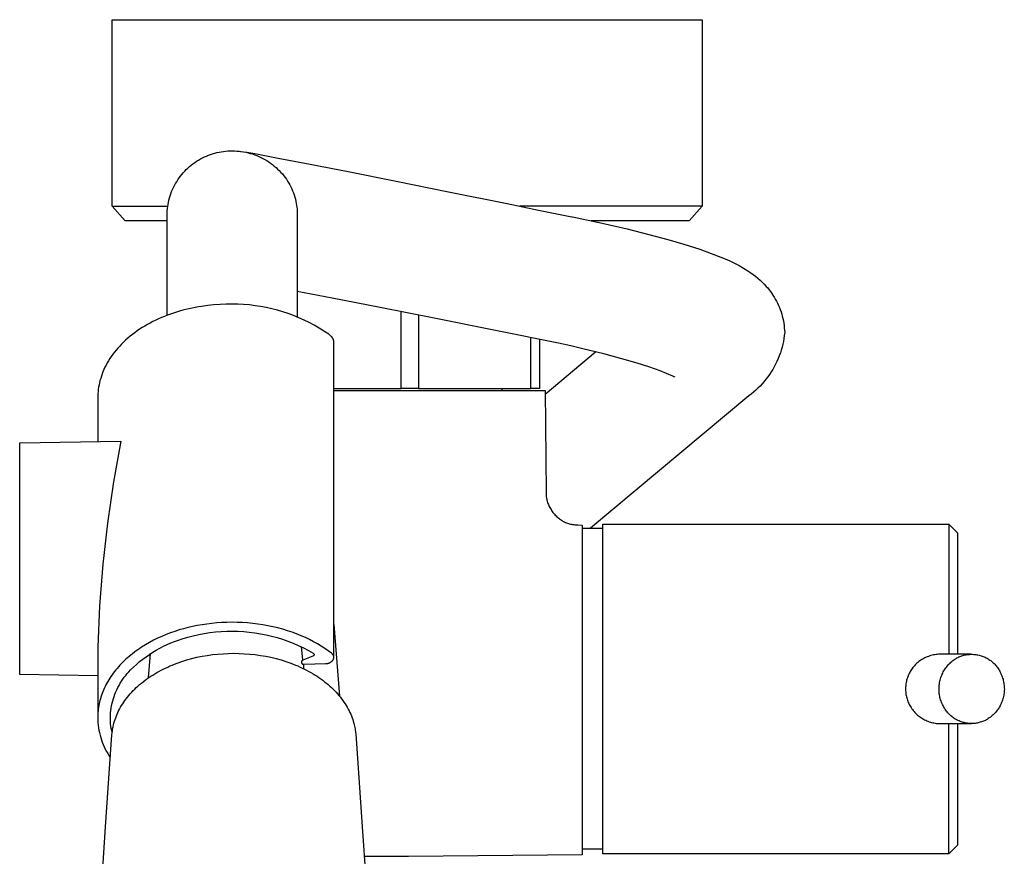
# Model space of a CAD drawing. Units: millimetres. Extents: x -773 to 487, y -1464 to 1594.
# Drawn here: x 337 to 451, y -1004 to -908 of the extents above; entities that cross this region are included whole.
import ezdxf

# ---------------------------------------------------------------- set-up
doc = ezdxf.new("R2010")
doc.units = ezdxf.units.MM
doc.header["$MEASUREMENT"] = 0
doc.layers.add('Default', color=7, linetype='Continuous', true_color=0x000000)

msp = doc.modelspace()

# ---------------------------------------------------------------- linework, layer by layer
at = {"layer": 'Default', "color": 7, "true_color": 0xffffff}
for p, q in [((348.01, -929.11), (348.01, -907.61)), ((348.01, -907.61), (416.01, -907.61)), ((416.01, -907.61), (416.01, -929.11)), ((357.75, -923.92), (357.96, -923.79)), ((357.96, -923.79), (358.18, -923.66)), ((358.18, -923.66), (358.41, -923.54)), ((358.41, -923.54), (358.64, -923.43)), ((358.64, -923.43), (358.87, -923.32)), ((358.87, -923.32), (359.11, -923.22)), ((359.11, -923.22), (359.35, -923.14)), ((359.35, -923.14), (359.59, -923.06)), ((359.59, -923.06), (359.84, -922.98)), ((359.84, -922.98), (360.08, -922.92)), ((360.08, -922.92), (360.33, -922.87)), ((360.33, -922.87), (360.58, -922.82)), ((360.58, -922.82), (360.84, -922.78)), ((360.84, -922.78), (361.09, -922.75)), ((361.09, -922.75), (361.34, -922.73)), ((361.34, -922.73), (361.6, -922.72)), ((361.6, -922.72), (361.85, -922.72)), ((361.85, -922.72), (362.12, -922.72)), ((362.12, -922.72), (362.38, -922.74)), ((362.38, -922.74), (362.64, -922.76)), ((362.64, -922.76), (362.9, -922.79)), ((362.8, -922.78), (363.16, -922.83)), ((362.9, -922.79), (363.16, -922.83)), ((363.16, -922.83), (363.42, -922.88)), ((363.16, -922.83), (363.52, -922.88)), ((363.42, -922.88), (363.68, -922.94)), ((363.52, -922.88), (364.45, -923.04)), ((363.68, -922.94), (363.93, -923.01)), ((363.93, -923.01), (364.18, -923.08)), ((364.18, -923.08), (364.43, -923.17)), ((364.43, -923.17), (364.68, -923.26)), ((364.45, -923.04), (367.14, -923.55)), ((364.68, -923.26), (364.92, -923.36)), ((364.92, -923.36), (365.16, -923.47)), ((365.16, -923.47), (365.39, -923.59)), ((365.39, -923.59), (365.62, -923.72)), ((365.62, -923.72), (365.85, -923.85)), ((367.14, -923.55), (370.84, -924.26)), ((356.38, -925.06), (356.55, -924.88)), ((356.55, -924.88), (356.74, -924.7)), ((356.74, -924.7), (356.93, -924.53)), ((356.93, -924.53), (357.13, -924.37)), ((357.13, -924.37), (357.33, -924.21)), ((357.33, -924.21), (357.53, -924.06)), ((357.53, -924.06), (357.75, -923.92)), ((365.85, -923.85), (366.07, -924)), ((366.07, -924), (366.28, -924.15)), ((366.28, -924.15), (366.49, -924.3)), ((366.49, -924.3), (366.7, -924.47)), ((366.7, -924.47), (366.9, -924.64)), ((366.9, -924.64), (367.09, -924.82)), ((367.09, -924.82), (367.28, -925)), ((370.84, -924.26), (375.41, -925.16)), ((355.45, -926.28), (355.58, -926.06)), ((355.58, -926.06), (355.73, -925.85)), ((355.73, -925.85), (355.88, -925.65)), ((355.88, -925.65), (356.04, -925.45)), ((356.04, -925.45), (356.2, -925.25)), ((356.2, -925.25), (356.38, -925.06)), ((367.28, -925), (367.46, -925.2)), ((367.46, -925.2), (367.63, -925.39)), ((367.63, -925.39), (367.79, -925.59)), ((367.79, -925.59), (367.94, -925.79)), ((367.94, -925.79), (368.09, -926)), ((368.09, -926), (368.23, -926.21)), ((375.41, -925.16), (380.75, -926.23)), ((354.87, -927.42), (354.97, -927.18)), ((354.97, -927.18), (355.08, -926.95)), ((355.08, -926.95), (355.19, -926.72)), ((355.19, -926.72), (355.32, -926.5)), ((355.32, -926.5), (355.45, -926.28)), ((368.23, -926.21), (368.36, -926.43)), ((368.36, -926.43), (368.48, -926.65)), ((368.48, -926.65), (368.6, -926.88)), ((368.6, -926.88), (368.71, -927.1)), ((368.71, -927.1), (368.81, -927.34)), ((380.75, -926.23), (386.8, -927.45)), ((354.56, -928.39), (354.63, -928.14)), ((354.63, -928.14), (354.7, -927.9)), ((354.7, -927.9), (354.78, -927.66)), ((354.78, -927.66), (354.87, -927.42)), ((368.81, -927.34), (368.9, -927.57)), ((368.9, -927.57), (368.98, -927.81)), ((368.98, -927.81), (369.06, -928.06)), ((369.06, -928.06), (369.13, -928.3)), ((369.13, -928.3), (369.19, -928.55)), ((386.8, -927.45), (393.55, -928.81)), ((349.5, -930.78), (348.01, -929.11)), ((348.01, -929.11), (348.01, -929.11)), ((348.01, -929.11), (354.42, -929.11)), ((354.37, -929.62), (354.39, -929.37)), ((354.39, -929.37), (354.42, -929.13)), ((354.42, -929.13), (354.46, -928.89)), ((354.46, -928.89), (354.51, -928.64)), ((354.51, -928.64), (354.56, -928.39)), ((369.19, -928.55), (369.24, -928.8)), ((369.24, -928.8), (369.27, -929.01)), ((369.27, -929.01), (369.3, -929.23)), ((369.3, -929.23), (369.32, -929.45)), ((369.32, -929.45), (369.34, -929.67)), ((393.55, -928.81), (397.17, -929.55)), ((398.31, -929.11), (394.99, -929.11)), ((410.95, -929.11), (398.31, -929.11)), ((414.74, -929.11), (410.95, -929.11)), ((416.01, -929.11), (414.52, -930.78)), ((415.7, -929.11), (414.74, -929.11)), ((415.94, -929.11), (415.7, -929.11)), ((415.99, -929.11), (415.94, -929.11)), ((416, -929.11), (415.99, -929.11)), ((416.01, -929.11), (416, -929.11)), ((416.01, -929.11), (416.01, -929.11)), ((416.01, -929.11), (416.01, -929.11)), ((354.35, -930.1), (354.36, -929.86)), ((354.35, -941.68), (354.35, -930.1)), ((354.36, -929.86), (354.37, -929.62)), ((369.34, -929.67), (369.35, -929.89)), ((369.35, -929.89), (369.35, -930.1)), ((369.35, -930.1), (369.35, -941.86)), ((397.17, -929.55), (401.01, -930.32)), ((401.01, -930.32), (401.08, -930.34)), ((401.08, -930.34), (404.48, -931.06)), ((354.35, -930.78), (349.5, -930.78)), ((414.52, -930.78), (403.21, -930.78)), ((404.48, -931.06), (407.37, -931.73)), ((407.37, -931.73), (409.88, -932.36)), ((409.88, -932.36), (412.08, -932.95)), ((412.08, -932.95), (413.92, -933.48)), ((413.92, -933.48), (415.74, -934.06)), ((415.74, -934.06), (418.67, -935.17)), ((418.67, -935.17), (419.22, -935.41)), ((419.22, -935.41), (419.75, -935.67)), ((419.75, -935.67), (420.28, -935.94)), ((420.28, -935.94), (420.79, -936.24)), ((420.79, -936.24), (421.3, -936.55)), ((421.3, -936.55), (421.62, -936.77)), ((421.62, -936.77), (421.91, -936.97)), ((421.91, -936.97), (422.18, -937.18)), ((422.18, -937.18), (422.45, -937.41)), ((422.45, -937.41), (422.7, -937.63)), ((422.7, -937.63), (422.83, -937.75)), ((422.83, -937.75), (422.95, -937.86)), ((422.95, -937.86), (423.07, -937.98)), ((423.07, -937.98), (423.18, -938.1)), ((423.18, -938.1), (423.4, -938.34)), ((423.4, -938.34), (423.4, -938.34)), ((423.4, -938.34), (423.4, -938.34)), ((423.4, -938.34), (423.4, -938.34)), ((423.4, -938.34), (423.4, -938.34)), ((423.4, -938.34), (423.4, -938.34)), ((423.4, -938.34), (423.4, -938.34)), ((423.4, -938.34), (423.4, -938.34)), ((423.4, -938.34), (423.57, -938.53)), ((423.57, -938.53), (423.73, -938.73)), ((373.39, -939.69), (369.35, -938.92)), ((378.9, -940.77), (373.39, -939.69)), ((423.73, -938.73), (423.89, -938.94)), ((423.89, -938.94), (424.04, -939.15)), ((424.04, -939.15), (424.18, -939.37)), ((424.18, -939.37), (424.32, -939.58)), ((424.32, -939.58), (424.45, -939.81)), ((357.59, -940.77), (357.23, -940.84)), ((357.95, -940.71), (357.59, -940.77)), ((358.31, -940.65), (357.95, -940.71)), ((359.04, -940.55), (358.31, -940.65)), ((359.75, -940.47), (359.04, -940.55)), ((360.46, -940.43), (359.75, -940.47)), ((361.17, -940.4), (360.46, -940.43)), ((361.86, -940.4), (361.17, -940.4)), ((362.51, -940.41), (361.86, -940.4)), ((363.17, -940.44), (362.51, -940.41)), ((363.83, -940.49), (363.17, -940.44)), ((364.48, -940.57), (363.83, -940.49)), ((365.13, -940.66), (364.48, -940.57)), ((365.78, -940.78), (365.13, -940.66)), ((366.42, -940.93), (365.78, -940.78)), ((385.13, -942.01), (378.9, -940.77)), ((424.45, -939.81), (424.58, -940.04)), ((424.58, -940.04), (424.7, -940.28)), ((424.7, -940.28), (424.82, -940.53)), ((424.82, -940.53), (424.92, -940.77)), ((424.92, -940.77), (425.02, -941.02)), ((353.71, -941.94), (353.37, -942.09)), ((354.05, -941.8), (353.71, -941.94)), ((354.39, -941.67), (354.05, -941.8)), ((354.74, -941.54), (354.39, -941.67)), ((355.09, -941.42), (354.74, -941.54)), ((355.44, -941.31), (355.09, -941.42)), ((355.79, -941.2), (355.44, -941.31)), ((356.15, -941.1), (355.79, -941.2)), ((356.51, -941.01), (356.15, -941.1)), ((356.87, -940.92), (356.51, -941.01)), ((357.23, -940.84), (356.87, -940.92)), ((367.06, -941.09), (366.42, -940.93)), ((367.69, -941.28), (367.06, -941.09)), ((368.31, -941.48), (367.69, -941.28)), ((368.93, -941.71), (368.31, -941.48)), ((369.54, -941.96), (368.93, -941.71)), ((370.14, -942.23), (369.54, -941.96)), ((381.33, -950.1), (381.33, -941.25)), ((383.33, -941.65), (383.33, -950.1)), ((425.02, -941.02), (425.11, -941.28)), ((425.11, -941.28), (425.19, -941.53)), ((425.19, -941.53), (425.26, -941.79)), ((425.26, -941.79), (425.33, -942.05)), ((351.48, -943.1), (351.18, -943.29)), ((351.78, -942.92), (351.48, -943.1)), ((352.09, -942.74), (351.78, -942.92)), ((352.4, -942.57), (352.09, -942.74)), ((352.72, -942.4), (352.4, -942.57)), ((353.04, -942.24), (352.72, -942.4)), ((353.37, -942.09), (353.04, -942.24)), ((370.73, -942.52), (370.14, -942.23)), ((371.31, -942.83), (370.73, -942.52)), ((371.88, -943.16), (371.31, -942.83)), ((399.47, -944.89), (385.13, -942.01)), ((425.33, -942.05), (425.38, -942.32)), ((425.38, -942.32), (425.43, -942.58)), ((425.43, -942.58), (425.47, -942.85)), ((425.47, -942.85), (425.49, -943.11)), ((350.08, -944.1), (349.82, -944.31)), ((350.34, -943.89), (350.08, -944.1)), ((350.62, -943.68), (350.34, -943.89)), ((350.9, -943.48), (350.62, -943.68)), ((351.18, -943.29), (350.9, -943.48)), ((372.43, -943.51), (371.88, -943.16)), ((372.98, -943.87), (372.43, -943.51)), ((373.06, -943.94), (372.98, -943.87)), ((373.14, -944), (373.06, -943.94)), ((373.22, -944.07), (373.14, -944)), ((373.3, -944.14), (373.22, -944.07)), ((373.32, -944.16), (373.3, -944.14)), ((373.34, -944.18), (373.32, -944.16)), ((373.36, -944.2), (373.34, -944.18)), ((373.38, -944.23), (373.36, -944.2)), ((373.4, -944.25), (373.38, -944.23)), ((425.49, -943.99), (425.44, -944.34)), ((425.49, -943.11), (425.51, -943.38)), ((425.53, -943.65), (425.49, -943.99)), ((425.51, -943.38), (425.53, -943.65)), ((348.88, -945.22), (348.67, -945.45)), ((349.1, -944.99), (348.88, -945.22)), ((349.34, -944.76), (349.1, -944.99)), ((349.57, -944.53), (349.34, -944.76)), ((349.82, -944.31), (349.57, -944.53)), ((373.41, -944.27), (373.4, -944.25)), ((373.43, -944.3), (373.41, -944.27)), ((373.44, -944.32), (373.43, -944.3)), ((373.46, -944.35), (373.44, -944.32)), ((373.47, -944.38), (373.46, -944.35)), ((373.48, -944.4), (373.47, -944.38)), ((373.5, -944.43), (373.48, -944.4)), ((373.51, -944.46), (373.5, -944.43)), ((373.52, -944.48), (373.51, -944.46)), ((373.53, -944.51), (373.52, -944.48)), ((373.53, -944.54), (373.53, -944.51)), ((373.54, -944.57), (373.53, -944.54)), ((373.55, -944.6), (373.54, -944.57)), ((373.55, -944.63), (373.55, -944.6)), ((373.56, -944.66), (373.55, -944.63)), ((373.56, -944.68), (373.56, -944.66)), ((373.56, -944.71), (373.56, -944.68)), ((373.56, -944.74), (373.56, -944.71)), ((373.56, -944.77), (373.56, -944.74)), ((373.56, -944.8), (373.56, -944.77)), ((373.56, -981.1), (373.56, -944.8)), ((396.27, -950.1), (396.27, -944.24)), ((397.26, -944.44), (397.26, -950.1)), ((400.88, -945.21), (399.47, -944.89)), ((402.25, -945.53), (400.88, -945.21)), ((425.23, -945.36), (425.13, -945.69)), ((425.31, -945.02), (425.23, -945.36)), ((425.38, -944.68), (425.31, -945.02)), ((425.44, -944.34), (425.38, -944.68)), ((347.91, -946.42), (347.75, -946.67)), ((348.09, -946.17), (347.91, -946.42)), ((348.27, -945.93), (348.09, -946.17)), ((348.47, -945.69), (348.27, -945.93)), ((348.67, -945.45), (348.47, -945.69)), ((397.92, -950.76), (403.74, -945.89)), ((404.69, -946.13), (402.25, -945.53)), ((406.77, -946.69), (404.69, -946.13)), ((424.91, -946.35), (424.78, -946.67)), ((425.03, -946.02), (424.91, -946.35)), ((425.13, -945.69), (425.03, -946.02)), ((347.31, -947.42), (347.18, -947.67)), ((347.44, -947.17), (347.31, -947.42)), ((347.59, -946.92), (347.44, -947.17)), ((347.75, -946.67), (347.59, -946.92)), ((408.53, -947.2), (406.77, -946.69)), ((409.86, -947.62), (408.53, -947.2)), ((411.18, -948.08), (409.86, -947.62)), ((424.33, -947.6), (424.16, -947.91)), ((424.49, -947.3), (424.33, -947.6)), ((424.64, -946.99), (424.49, -947.3)), ((424.78, -946.67), (424.64, -946.99)), ((346.77, -948.69), (346.69, -948.95)), ((346.86, -948.44), (346.77, -948.69)), ((346.95, -948.18), (346.86, -948.44)), ((347.06, -947.93), (346.95, -948.18)), ((347.18, -947.67), (347.06, -947.93)), ((412.65, -948.7), (411.18, -948.08)), ((412.73, -948.74), (412.65, -948.7)), ((412.81, -948.78), (412.73, -948.74)), ((423.59, -948.77), (423.37, -949.05)), ((423.79, -948.49), (423.59, -948.77)), ((423.98, -948.2), (423.79, -948.49)), ((424.16, -947.91), (423.98, -948.2)), ((346.5, -949.71), (346.45, -949.96)), ((346.55, -949.46), (346.5, -949.71)), ((346.61, -949.2), (346.55, -949.46)), ((346.69, -948.95), (346.61, -949.2)), ((412.89, -948.82), (412.81, -948.78)), ((422.69, -949.83), (422.44, -950.07)), ((422.93, -949.58), (422.69, -949.83)), ((423.15, -949.32), (422.93, -949.58)), ((423.37, -949.05), (423.15, -949.32)), ((346.37, -950.71), (346.36, -950.96)), ((346.36, -950.96), (346.36, -951.2)), ((346.39, -950.46), (346.37, -950.71)), ((346.42, -950.21), (346.39, -950.46)), ((346.45, -949.96), (346.42, -950.21)), ((373.56, -950.1), (381.33, -950.1)), ((373.56, -950.35), (397.92, -950.35)), ((383.33, -950.1), (381.33, -950.1)), ((383.33, -950.1), (396.27, -950.1)), ((392.94, -950.1), (392.94, -950.35)), ((397.26, -950.1), (396.27, -950.1)), ((397.92, -950.35), (398.02, -962.1)), ((421.38, -950.96), (403.16, -966.2)), ((421.65, -950.75), (421.38, -950.96)), ((421.92, -950.54), (421.65, -950.75)), ((422.19, -950.31), (421.92, -950.54)), ((422.44, -950.07), (422.19, -950.31)), ((346.36, -951.2), (346.36, -956.22)), ((337.36, -956.37), (349, -956.17)), ((337.36, -983.07), (337.36, -956.37)), ((349, -956.17), (348.15, -960.88)), ((348.15, -960.88), (347.46, -965.62)), ((398.02, -962.1), (398.02, -962.23)), ((398.02, -962.23), (398.03, -962.36)), ((398.03, -962.36), (398.04, -962.48)), ((398.04, -962.48), (398.05, -962.61)), ((398.05, -962.61), (398.07, -962.74)), ((398.07, -962.74), (398.1, -962.86)), ((398.1, -962.86), (398.13, -962.99)), ((398.13, -962.99), (398.16, -963.11)), ((398.16, -963.11), (398.2, -963.24)), ((398.2, -963.24), (398.25, -963.36)), ((398.25, -963.36), (398.29, -963.49)), ((398.29, -963.49), (398.35, -963.61)), ((398.35, -963.61), (398.4, -963.73)), ((398.4, -963.73), (398.46, -963.85)), ((398.46, -963.85), (398.53, -963.96)), ((398.53, -963.96), (398.6, -964.08)), ((398.6, -964.08), (398.67, -964.19)), ((398.67, -964.19), (398.74, -964.3)), ((398.74, -964.3), (398.82, -964.4)), ((398.82, -964.4), (398.91, -964.51)), ((398.91, -964.51), (399, -964.61)), ((399, -964.61), (399.09, -964.7)), ((347.46, -965.62), (346.93, -970.38)), ((399.09, -964.7), (399.18, -964.8)), ((399.18, -964.8), (399.28, -964.89)), ((399.28, -964.89), (399.38, -964.98)), ((399.38, -964.98), (399.48, -965.06)), ((399.48, -965.06), (399.58, -965.14)), ((399.58, -965.14), (399.69, -965.22)), ((399.69, -965.22), (399.8, -965.29)), ((399.8, -965.29), (399.92, -965.36)), ((399.92, -965.36), (400.03, -965.43)), ((400.03, -965.43), (400.15, -965.49)), ((400.15, -965.49), (400.27, -965.55)), ((400.27, -965.55), (400.39, -965.6)), ((400.39, -965.6), (400.51, -965.64)), ((400.51, -965.64), (400.62, -965.68)), ((400.62, -965.68), (400.74, -965.71)), ((400.74, -965.71), (400.86, -965.75)), ((400.86, -965.75), (400.97, -965.77)), ((400.97, -965.77), (401.09, -965.79)), ((401.09, -965.79), (401.21, -965.81)), ((404.58, -1003.74), (404.58, -965.74)), ((404.58, -965.74), (444.45, -965.74)), ((444.45, -965.74), (444.45, -965.74)), ((444.45, -965.74), (444.45, -965.74)), ((444.45, -965.74), (444.45, -965.74)), ((444.45, -965.74), (444.45, -965.74)), ((444.45, -965.74), (444.45, -965.77)), ((444.45, -965.74), (444.45, -965.74)), ((444.45, -965.74), (445.45, -966.74)), ((444.45, -965.77), (444.45, -965.9)), ((401.21, -965.81), (401.34, -965.83)), ((401.34, -965.83), (401.46, -965.84)), ((401.46, -965.84), (401.58, -965.84)), ((401.58, -965.84), (401.7, -965.84)), ((401.7, -965.84), (402.17, -965.85)), ((402.17, -965.85), (402.17, -1003.85)), ((402.17, -966.2), (404.58, -966.2)), ((444.45, -965.9), (444.45, -966.42)), ((444.45, -966.42), (444.45, -968.53)), ((445.45, -966.74), (445.45, -980.74)), ((444.45, -968.53), (444.45, -975.63)), ((346.93, -970.38), (346.56, -975.15)), ((346.56, -975.15), (346.36, -979.94)), ((444.45, -975.63), (444.45, -980.74)), ((360.08, -977.13), (359.51, -977.19)), ((360.67, -977.09), (360.08, -977.13)), ((361.25, -977.07), (360.67, -977.09)), ((361.84, -977.06), (361.25, -977.07)), ((362.43, -977.07), (361.84, -977.06)), ((363.03, -977.09), (362.43, -977.07)), ((363.62, -977.13), (363.03, -977.09)), ((364.22, -977.19), (363.62, -977.13)), ((355.23, -978.12), (354.73, -978.29)), ((355.74, -977.95), (355.23, -978.12)), ((356.25, -977.81), (355.74, -977.95)), ((356.77, -977.67), (356.25, -977.81)), ((357.29, -977.55), (356.77, -977.67)), ((357.83, -977.44), (357.29, -977.55)), ((358.38, -977.34), (357.83, -977.44)), ((358.94, -977.26), (358.38, -977.34)), ((358.63, -978.35), (359.28, -978.25)), ((359.51, -977.19), (358.94, -977.26)), ((359.28, -978.25), (359.92, -978.17)), ((359.92, -978.17), (360.57, -978.12)), ((360.57, -978.12), (361.22, -978.09)), ((361.22, -978.09), (361.87, -978.08)), ((361.87, -978.08), (362.53, -978.09)), ((362.53, -978.09), (363.18, -978.13)), ((363.18, -978.13), (363.82, -978.19)), ((363.82, -978.19), (364.47, -978.27)), ((364.81, -977.26), (364.22, -977.19)), ((364.47, -978.27), (365.11, -978.38)), ((365.39, -977.35), (364.81, -977.26)), ((365.97, -977.46), (365.39, -977.35)), ((366.55, -977.58), (365.97, -977.46)), ((367.11, -977.71), (366.55, -977.58)), ((367.67, -977.87), (367.11, -977.71)), ((368.22, -978.03), (367.67, -977.87)), ((368.76, -978.21), (368.22, -978.03)), ((369.28, -978.4), (368.76, -978.21)), ((373.56, -977.3), (374.21, -985.56)), ((352.31, -979.39), (351.86, -979.66)), ((352.78, -979.14), (352.31, -979.39)), ((353.25, -978.91), (352.78, -979.14)), ((353.74, -978.69), (353.25, -978.91)), ((354.23, -978.48), (353.74, -978.69)), ((354.73, -978.29), (354.23, -978.48)), ((354.78, -979.43), (355.21, -979.26)), ((355.21, -979.26), (355.66, -979.11)), ((355.66, -979.11), (356.1, -978.97)), ((356.1, -978.97), (356.73, -978.78)), ((356.73, -978.78), (357.36, -978.61)), ((357.36, -978.61), (357.99, -978.47)), ((357.99, -978.47), (358.63, -978.35)), ((365.11, -978.38), (365.75, -978.5)), ((365.75, -978.5), (366.39, -978.65)), ((366.39, -978.65), (367.02, -978.82)), ((367.02, -978.82), (367.64, -979.01)), ((367.64, -979.01), (368.25, -979.23)), ((368.25, -979.23), (368.86, -979.46)), ((369.79, -978.61), (369.28, -978.4)), ((370.28, -978.83), (369.79, -978.61)), ((370.77, -979.06), (370.28, -978.83)), ((371.23, -979.3), (370.77, -979.06)), ((371.68, -979.55), (371.23, -979.3)), ((346.36, -979.94), (346.36, -987.96)), ((350.57, -980.52), (350.36, -980.68)), ((350.77, -980.37), (350.57, -980.52)), ((350.98, -980.22), (350.77, -980.37)), ((351.19, -980.08), (350.98, -980.22)), ((351.41, -979.93), (351.19, -980.08)), ((351.86, -979.66), (351.41, -979.93)), ((352.3, -980.76), (352.69, -980.5)), ((352.69, -980.5), (353.1, -980.26)), ((353.1, -980.26), (353.51, -980.03)), ((353.51, -980.03), (353.92, -979.82)), ((353.92, -979.82), (354.35, -979.62)), ((354.35, -979.62), (354.78, -979.43)), ((368.86, -979.46), (369.46, -979.72)), ((369.46, -979.72), (370.05, -980)), ((370, -981.43), (369.82, -979.85)), ((370.05, -980), (370.63, -980.3)), ((370.63, -980.3), (371.2, -980.61)), ((372.11, -979.81), (371.68, -979.55)), ((372.52, -980.08), (372.11, -979.81)), ((372.92, -980.36), (372.52, -980.08)), ((373.3, -980.64), (372.92, -980.36)), ((349.24, -981.67), (349.07, -981.84)), ((349.41, -981.5), (349.24, -981.67)), ((349.6, -981.33), (349.41, -981.5)), ((349.78, -981.16), (349.6, -981.33)), ((349.97, -981), (349.78, -981.16)), ((350.17, -980.84), (349.97, -981)), ((350.36, -980.68), (350.17, -980.84)), ((350.82, -981.91), (351.17, -981.6)), ((351.17, -981.6), (351.54, -981.31)), ((351.54, -981.31), (351.92, -981.03)), ((351.92, -981.03), (352.3, -980.76)), ((352.2, -983.46), (352.42, -980.67)), ((355.49, -981.78), (356.05, -981.58)), ((356.05, -981.58), (356.61, -981.4)), ((356.61, -981.4), (357.18, -981.25)), ((357.18, -981.25), (357.78, -981.1)), ((357.78, -981.1), (358.37, -980.98)), ((358.37, -980.98), (358.97, -980.88)), ((358.97, -980.88), (359.58, -980.79)), ((359.58, -980.79), (360.19, -980.72)), ((360.19, -980.72), (360.81, -980.68)), ((360.81, -980.68), (361.43, -980.65)), ((361.43, -980.65), (362.05, -980.64)), ((362.05, -980.64), (362.66, -980.65)), ((362.66, -980.65), (363.28, -980.68)), ((363.28, -980.68), (363.9, -980.72)), ((363.9, -980.72), (364.51, -980.79)), ((364.51, -980.79), (365.12, -980.88)), ((365.12, -980.88), (365.72, -980.98)), ((365.72, -980.98), (366.32, -981.1)), ((366.32, -981.1), (366.91, -981.25)), ((366.91, -981.25), (367.48, -981.4)), ((367.48, -981.4), (368.04, -981.58)), ((368.04, -981.58), (368.6, -981.78)), ((369.84, -981.59), (369.83, -981.59)), ((369.83, -981.59), (369.83, -981.6)), ((369.83, -981.6), (369.83, -981.61)), ((369.83, -981.61), (369.83, -981.62)), ((369.83, -981.62), (369.83, -981.63)), ((369.83, -981.63), (369.83, -981.63)), ((369.83, -981.63), (369.83, -981.64)), ((369.83, -981.64), (369.83, -981.65)), ((369.83, -981.65), (369.83, -981.66)), ((369.83, -981.66), (369.83, -981.67)), ((369.83, -981.67), (369.83, -981.68)), ((369.83, -981.68), (369.83, -981.68)), ((369.83, -981.68), (369.83, -981.69)), ((369.85, -981.56), (369.84, -981.57)), ((369.84, -981.57), (369.84, -981.58)), ((369.84, -981.58), (369.84, -981.59)), ((369.86, -981.54), (369.85, -981.55)), ((369.85, -981.55), (369.85, -981.55)), ((369.85, -981.55), (369.85, -981.56)), ((369.87, -981.52), (369.86, -981.53)), ((369.86, -981.53), (369.86, -981.54)), ((369.88, -981.5), (369.87, -981.51)), ((369.87, -981.51), (369.87, -981.52)), ((369.87, -981.52), (369.87, -981.52)), ((369.89, -981.5), (369.88, -981.5)), ((369.9, -981.49), (369.89, -981.49)), ((369.89, -981.49), (369.89, -981.5)), ((369.91, -981.47), (369.9, -981.48)), ((369.9, -981.48), (369.9, -981.49)), ((369.92, -981.47), (369.91, -981.47)), ((369.93, -981.46), (369.92, -981.46)), ((369.92, -981.46), (369.92, -981.47)), ((369.94, -981.45), (369.93, -981.46)), ((369.95, -981.45), (369.94, -981.45)), ((369.94, -981.45), (369.94, -981.45)), ((369.96, -981.44), (369.95, -981.45)), ((369.97, -981.43), (369.96, -981.44)), ((369.96, -981.44), (369.96, -981.44)), ((369.98, -981.43), (369.97, -981.43)), ((369.99, -981.43), (369.98, -981.43)), ((370, -981.43), (369.99, -981.43)), ((371.15, -980.96), (370, -981.43)), ((371.16, -980.95), (371.15, -980.95)), ((371.15, -980.95), (371.15, -980.96)), ((371.17, -980.95), (371.16, -980.95)), ((371.18, -980.94), (371.17, -980.95)), ((371.17, -980.95), (371.17, -980.95)), ((371.19, -980.94), (371.18, -980.94)), ((371.2, -980.93), (371.19, -980.94)), ((371.19, -980.94), (371.19, -980.94)), ((371.2, -980.61), (371.29, -980.73)), ((371.21, -980.93), (371.2, -980.93)), ((371.2, -980.93), (371.2, -980.93)), ((371.22, -980.92), (371.21, -980.93)), ((371.23, -980.91), (371.22, -980.92)), ((371.22, -980.92), (371.22, -980.92)), ((371.24, -980.9), (371.23, -980.91)), ((371.23, -980.91), (371.23, -980.91)), ((371.25, -980.89), (371.24, -980.9)), ((371.24, -980.9), (371.24, -980.9)), ((371.26, -980.88), (371.25, -980.89)), ((371.25, -980.89), (371.25, -980.89)), ((371.27, -980.86), (371.26, -980.87)), ((371.26, -980.87), (371.26, -980.87)), ((371.26, -980.87), (371.26, -980.88)), ((371.28, -980.84), (371.27, -980.85)), ((371.27, -980.85), (371.27, -980.86)), ((371.27, -980.86), (371.27, -980.86)), ((371.29, -980.82), (371.28, -980.82)), ((371.28, -980.82), (371.28, -980.83)), ((371.28, -980.83), (371.28, -980.84)), ((371.28, -980.84), (371.28, -980.84)), ((371.29, -980.73), (371.29, -980.73)), ((371.29, -980.73), (371.29, -980.74)), ((371.29, -980.74), (371.29, -980.75)), ((371.29, -980.75), (371.29, -980.75)), ((371.29, -980.75), (371.29, -980.76)), ((371.29, -980.76), (371.29, -980.77)), ((371.29, -980.77), (371.29, -980.78)), ((371.29, -980.78), (371.29, -980.78)), ((371.29, -980.78), (371.29, -980.79)), ((371.29, -980.79), (371.29, -980.8)), ((371.29, -980.8), (371.29, -980.8)), ((371.29, -980.8), (371.29, -980.81)), ((371.29, -980.81), (371.29, -980.82)), ((373.13, -981.7), (373.16, -981.69)), ((373.16, -981.69), (373.19, -981.67)), ((373.19, -981.67), (373.22, -981.65)), ((373.22, -981.65), (373.25, -981.63)), ((373.25, -981.63), (373.28, -981.6)), ((373.28, -981.6), (373.31, -981.58)), ((373.32, -980.65), (373.3, -980.64)), ((373.31, -981.58), (373.34, -981.56)), ((373.33, -980.66), (373.32, -980.65)), ((373.35, -980.67), (373.33, -980.66)), ((373.34, -981.56), (373.36, -981.53)), ((373.36, -980.69), (373.35, -980.67)), ((373.38, -980.7), (373.36, -980.69)), ((373.36, -981.53), (373.39, -981.51)), ((373.39, -980.71), (373.38, -980.7)), ((373.4, -980.73), (373.39, -980.71)), ((373.39, -981.51), (373.41, -981.48)), ((373.42, -980.74), (373.4, -980.73)), ((373.41, -981.48), (373.44, -981.45)), ((373.43, -980.76), (373.42, -980.74)), ((373.44, -980.77), (373.43, -980.76)), ((373.45, -980.79), (373.44, -980.77)), ((373.44, -981.45), (373.46, -981.42)), ((373.46, -980.8), (373.45, -980.79)), ((373.48, -980.82), (373.46, -980.8)), ((373.46, -981.42), (373.48, -981.39)), ((373.49, -980.84), (373.48, -980.82)), ((373.48, -981.39), (373.49, -981.38)), ((373.49, -980.85), (373.49, -980.84)), ((373.5, -980.87), (373.49, -980.85)), ((373.49, -981.38), (373.5, -981.36)), ((373.51, -980.89), (373.5, -980.87)), ((373.5, -981.36), (373.51, -981.34)), ((373.52, -980.91), (373.51, -980.89)), ((373.51, -981.34), (373.52, -981.32)), ((373.53, -980.92), (373.52, -980.91)), ((373.52, -981.31), (373.53, -981.29)), ((373.52, -981.32), (373.52, -981.31)), ((373.53, -980.94), (373.53, -980.92)), ((373.54, -980.96), (373.53, -980.94)), ((373.53, -981.29), (373.54, -981.27)), ((373.54, -980.98), (373.54, -980.96)), ((373.55, -981), (373.54, -980.98)), ((373.54, -981.25), (373.55, -981.23)), ((373.54, -981.27), (373.54, -981.25)), ((373.55, -981.02), (373.55, -981)), ((373.55, -981.04), (373.55, -981.02)), ((373.56, -981.06), (373.55, -981.04)), ((373.55, -981.19), (373.56, -981.17)), ((373.55, -981.21), (373.55, -981.19)), ((373.55, -981.23), (373.55, -981.21)), ((373.56, -981.08), (373.56, -981.06)), ((373.56, -981.1), (373.56, -981.08)), ((373.56, -981.11), (373.56, -981.1)), ((373.56, -981.13), (373.56, -981.11)), ((373.56, -981.15), (373.56, -981.13)), ((373.56, -981.17), (373.56, -981.15)), ((440.99, -981.6), (440.89, -981.69)), ((441.1, -981.52), (440.99, -981.6)), ((441.21, -981.44), (441.1, -981.52)), ((441.33, -981.37), (441.21, -981.44)), ((441.45, -981.3), (441.33, -981.37)), ((441.57, -981.23), (441.45, -981.3)), ((441.7, -981.16), (441.57, -981.23)), ((441.83, -981.1), (441.7, -981.16)), ((441.97, -981.04), (441.83, -981.1)), ((442.11, -980.99), (441.97, -981.04)), ((442.25, -980.94), (442.11, -980.99)), ((442.39, -980.9), (442.25, -980.94)), ((442.54, -980.86), (442.39, -980.9)), ((442.68, -980.83), (442.54, -980.86)), ((442.83, -980.8), (442.68, -980.83)), ((442.98, -980.78), (442.83, -980.8)), ((443.12, -980.76), (442.98, -980.78)), ((443.27, -980.75), (443.12, -980.76)), ((443.42, -980.74), (443.27, -980.75)), ((443.57, -980.74), (443.42, -980.74)), ((446.99, -980.74), (443.57, -980.74)), ((444.6, -981.76), (444.7, -981.66)), ((444.7, -981.66), (444.81, -981.57)), ((444.81, -981.57), (444.92, -981.48)), ((444.92, -981.48), (445.04, -981.39)), ((445.04, -981.39), (445.16, -981.31)), ((445.16, -981.31), (445.28, -981.23)), ((445.28, -981.23), (445.39, -981.17)), ((445.39, -981.17), (445.5, -981.11)), ((445.5, -981.11), (445.61, -981.06)), ((445.61, -981.06), (445.73, -981.01)), ((445.73, -981.01), (445.84, -980.97)), ((445.84, -980.97), (445.96, -980.93)), ((445.96, -980.93), (446.08, -980.89)), ((446.08, -980.89), (446.2, -980.86)), ((446.2, -980.86), (446.32, -980.83)), ((446.32, -980.83), (446.45, -980.81)), ((446.45, -980.81), (446.57, -980.79)), ((446.57, -980.79), (446.69, -980.77)), ((446.69, -980.77), (446.82, -980.76)), ((446.82, -980.76), (446.94, -980.75)), ((446.94, -980.75), (447.07, -980.75)), ((447.07, -980.75), (447.19, -980.75)), ((447.19, -980.75), (447.32, -980.76)), ((447.32, -980.76), (447.44, -980.77)), ((447.44, -980.77), (447.57, -980.78)), ((447.57, -980.78), (447.69, -980.8)), ((447.69, -980.8), (447.81, -980.82)), ((447.81, -980.82), (447.94, -980.85)), ((447.94, -980.85), (448.06, -980.88)), ((448.06, -980.88), (448.18, -980.91)), ((448.18, -980.91), (448.29, -980.95)), ((448.29, -980.95), (448.41, -981)), ((448.41, -981), (448.53, -981.04)), ((448.53, -981.04), (448.64, -981.1)), ((448.64, -981.1), (448.75, -981.15)), ((448.75, -981.15), (448.86, -981.21)), ((448.86, -981.21), (448.97, -981.27)), ((448.97, -981.27), (449.08, -981.34)), ((449.08, -981.34), (449.18, -981.41)), ((449.18, -981.41), (449.28, -981.48)), ((449.28, -981.48), (449.38, -981.56)), ((449.38, -981.56), (449.48, -981.64)), ((449.48, -981.64), (449.57, -981.72)), ((348.28, -982.75), (348.14, -982.94)), ((348.43, -982.56), (348.28, -982.75)), ((348.58, -982.38), (348.43, -982.56)), ((348.74, -982.2), (348.58, -982.38)), ((348.9, -982.02), (348.74, -982.2)), ((349.07, -981.84), (348.9, -982.02)), ((349.76, -982.96), (349.95, -982.76)), ((349.95, -982.76), (350.14, -982.56)), ((350.14, -982.56), (350.47, -982.23)), ((350.47, -982.23), (350.82, -981.91)), ((353.16, -982.86), (353.41, -982.72)), ((353.41, -982.72), (353.66, -982.59)), ((353.66, -982.59), (353.91, -982.46)), ((353.91, -982.46), (354.16, -982.34)), ((354.16, -982.34), (354.42, -982.22)), ((354.42, -982.22), (354.68, -982.1)), ((354.68, -982.1), (354.94, -981.99)), ((354.94, -981.99), (355.21, -981.88)), ((355.21, -981.88), (355.49, -981.78)), ((368.6, -981.78), (368.88, -981.88)), ((368.88, -981.88), (369.15, -981.99)), ((369.15, -981.99), (369.41, -982.1)), ((369.41, -982.1), (369.67, -982.22)), ((369.67, -982.22), (369.93, -982.34)), ((369.83, -981.69), (369.83, -981.7)), ((369.83, -981.7), (369.83, -981.71)), ((369.83, -981.71), (369.83, -981.72)), ((369.83, -981.72), (369.84, -981.73)), ((369.84, -981.73), (369.84, -981.73)), ((369.84, -981.73), (369.84, -981.74)), ((369.84, -981.74), (369.85, -981.75)), ((369.85, -981.75), (369.85, -981.76)), ((369.85, -981.76), (369.85, -981.76)), ((369.85, -981.76), (369.86, -981.77)), ((369.86, -981.77), (369.86, -981.78)), ((369.86, -981.78), (369.86, -981.79)), ((369.86, -981.79), (369.87, -981.79)), ((369.87, -981.79), (369.87, -981.8)), ((369.87, -981.8), (369.88, -981.81)), ((369.88, -981.81), (369.88, -981.81)), ((369.88, -981.81), (369.89, -981.82)), ((369.89, -981.82), (369.9, -981.82)), ((369.9, -981.82), (369.9, -981.83)), ((369.9, -981.83), (369.91, -981.84)), ((369.91, -981.84), (369.91, -981.84)), ((369.91, -981.84), (369.92, -981.85)), ((369.92, -981.85), (369.93, -981.85)), ((369.93, -981.85), (369.93, -981.86)), ((369.93, -981.86), (369.94, -981.86)), ((369.93, -982.34), (370.18, -982.46)), ((369.94, -981.86), (369.95, -981.86)), ((369.95, -981.86), (369.96, -981.87)), ((369.96, -981.87), (369.96, -981.87)), ((369.96, -981.87), (369.97, -981.88)), ((369.97, -981.88), (369.98, -981.88)), ((369.98, -981.88), (369.99, -981.88)), ((369.99, -981.88), (370, -981.88)), ((370, -981.88), (370, -981.89)), ((370, -981.89), (370.01, -981.89)), ((370.01, -981.89), (370.02, -981.89)), ((370.02, -981.89), (370.03, -981.89)), ((370.03, -981.89), (370.04, -981.89)), ((370.04, -981.89), (370.04, -981.89)), ((370.04, -981.89), (370.05, -981.9)), ((370.05, -981.9), (370.06, -981.9)), ((370.06, -981.9), (370.07, -981.9)), ((370.07, -981.9), (370.06, -982.4)), ((370.07, -981.9), (370.08, -981.9)), ((370.08, -981.9), (370.09, -981.9)), ((370.09, -981.9), (370.09, -981.89)), ((370.09, -981.89), (370.1, -981.89)), ((370.1, -981.89), (370.11, -981.89)), ((370.11, -981.89), (370.12, -981.89)), ((370.12, -981.89), (370.13, -981.89)), ((370.13, -981.89), (372.6, -981.83)), ((370.18, -982.46), (370.43, -982.59)), ((370.43, -982.59), (370.68, -982.72)), ((370.68, -982.72), (370.93, -982.86)), ((372.6, -981.83), (372.63, -981.83)), ((372.63, -981.83), (372.67, -981.83)), ((372.67, -981.83), (372.71, -981.82)), ((372.71, -981.82), (372.74, -981.82)), ((372.74, -981.82), (372.78, -981.82)), ((372.78, -981.82), (372.82, -981.81)), ((372.82, -981.81), (372.85, -981.8)), ((372.85, -981.8), (372.89, -981.8)), ((372.89, -981.8), (372.92, -981.79)), ((372.92, -981.79), (372.96, -981.78)), ((372.96, -981.78), (372.99, -981.76)), ((372.99, -981.76), (373.03, -981.75)), ((373.03, -981.75), (373.06, -981.74)), ((373.06, -981.74), (373.09, -981.72)), ((373.09, -981.72), (373.13, -981.7)), ((440.01, -982.73), (439.94, -982.85)), ((440.08, -982.62), (440.01, -982.73)), ((440.16, -982.5), (440.08, -982.62)), ((440.23, -982.39), (440.16, -982.5)), ((440.32, -982.28), (440.23, -982.39)), ((440.4, -982.17), (440.32, -982.28)), ((440.49, -982.07), (440.4, -982.17)), ((440.59, -981.97), (440.49, -982.07)), ((440.68, -981.87), (440.59, -981.97)), ((440.78, -981.78), (440.68, -981.87)), ((440.89, -981.69), (440.78, -981.78)), ((443.75, -982.91), (443.81, -982.78)), ((443.81, -982.78), (443.88, -982.66)), ((443.88, -982.66), (443.96, -982.54)), ((443.96, -982.54), (444.04, -982.42)), ((444.04, -982.42), (444.12, -982.3)), ((444.12, -982.3), (444.21, -982.18)), ((444.21, -982.18), (444.3, -982.07)), ((444.3, -982.07), (444.39, -981.96)), ((444.39, -981.96), (444.49, -981.86)), ((444.49, -981.86), (444.6, -981.76)), ((449.57, -981.72), (449.66, -981.81)), ((449.66, -981.81), (449.75, -981.9)), ((449.75, -981.9), (449.83, -981.99)), ((449.83, -981.99), (449.91, -982.09)), ((449.91, -982.09), (449.99, -982.18)), ((449.99, -982.18), (450.06, -982.29)), ((450.06, -982.29), (450.13, -982.39)), ((450.13, -982.39), (450.2, -982.49)), ((450.2, -982.49), (450.26, -982.6)), ((450.26, -982.6), (450.32, -982.71)), ((450.32, -982.71), (450.38, -982.82)), ((346.36, -983.23), (337.36, -983.07)), ((347.51, -983.89), (347.4, -984.09)), ((347.63, -983.7), (347.51, -983.89)), ((347.75, -983.51), (347.63, -983.7)), ((347.87, -983.31), (347.75, -983.51)), ((348, -983.12), (347.87, -983.31)), ((348.14, -982.94), (348, -983.12)), ((348.95, -984.09), (349.1, -983.85)), ((349.1, -983.85), (349.25, -983.62)), ((349.25, -983.62), (349.41, -983.4)), ((349.41, -983.4), (349.58, -983.18)), ((349.58, -983.18), (349.76, -982.96)), ((351.38, -984.08), (351.59, -983.91)), ((351.59, -983.91), (351.8, -983.75)), ((351.8, -983.75), (352.02, -983.59)), ((352.02, -983.59), (352.24, -983.44)), ((352.24, -983.44), (352.46, -983.29)), ((352.46, -983.29), (352.69, -983.14)), ((352.69, -983.14), (352.92, -983)), ((352.92, -983), (353.16, -982.86)), ((370.93, -982.86), (371.17, -983)), ((371.17, -983), (371.4, -983.14)), ((371.4, -983.14), (371.63, -983.29)), ((371.63, -983.29), (371.85, -983.44)), ((371.85, -983.44), (372.07, -983.59)), ((372.07, -983.59), (372.29, -983.75)), ((372.29, -983.75), (372.5, -983.91)), ((372.5, -983.91), (372.71, -984.08)), ((439.56, -983.87), (439.53, -984.01)), ((439.59, -983.74), (439.56, -983.87)), ((439.63, -983.61), (439.59, -983.74)), ((439.67, -983.48), (439.63, -983.61)), ((439.72, -983.35), (439.67, -983.48)), ((439.77, -983.22), (439.72, -983.35)), ((439.82, -983.1), (439.77, -983.22)), ((439.88, -982.97), (439.82, -983.1)), ((439.94, -982.85), (439.88, -982.97)), ((443.38, -984), (443.41, -983.86)), ((443.41, -983.86), (443.45, -983.72)), ((443.45, -983.72), (443.48, -983.58)), ((443.48, -983.58), (443.53, -983.44)), ((443.53, -983.44), (443.57, -983.31)), ((443.57, -983.31), (443.63, -983.17)), ((443.63, -983.17), (443.68, -983.04)), ((443.68, -983.04), (443.75, -982.91)), ((450.38, -982.82), (450.44, -982.95)), ((450.44, -982.95), (450.5, -983.08)), ((450.5, -983.08), (450.56, -983.22)), ((450.56, -983.22), (450.61, -983.35)), ((450.61, -983.35), (450.65, -983.49)), ((450.65, -983.49), (450.7, -983.63)), ((450.7, -983.63), (450.73, -983.77)), ((450.73, -983.77), (450.76, -983.91)), ((450.76, -983.91), (450.79, -984.05)), ((346.94, -985.08), (346.86, -985.28)), ((347.02, -984.88), (346.94, -985.08)), ((347.11, -984.68), (347.02, -984.88)), ((347.2, -984.48), (347.11, -984.68)), ((347.3, -984.28), (347.2, -984.48)), ((347.4, -984.09), (347.3, -984.28)), ((348.34, -985.34), (348.44, -985.08)), ((348.44, -985.08), (348.56, -984.83)), ((348.56, -984.83), (348.68, -984.58)), ((348.68, -984.58), (348.81, -984.33)), ((348.81, -984.33), (348.95, -984.09)), ((350.27, -985.12), (350.44, -984.94)), ((350.44, -984.94), (350.62, -984.76)), ((350.62, -984.76), (350.8, -984.59)), ((350.8, -984.59), (350.99, -984.42)), ((350.99, -984.42), (351.18, -984.25)), ((351.18, -984.25), (351.38, -984.08)), ((372.71, -984.08), (372.91, -984.25)), ((372.91, -984.25), (373.1, -984.42)), ((373.1, -984.42), (373.29, -984.59)), ((373.29, -984.59), (373.47, -984.76)), ((373.47, -984.76), (373.65, -984.94)), ((373.65, -984.94), (373.82, -985.12)), ((439.48, -984.41), (439.47, -984.55)), ((439.47, -984.55), (439.47, -984.69)), ((439.47, -984.69), (439.47, -984.83)), ((439.47, -984.83), (439.47, -984.96)), ((439.47, -984.96), (439.48, -985.1)), ((439.49, -984.28), (439.48, -984.41)), ((439.51, -984.14), (439.49, -984.28)), ((439.53, -984.01), (439.51, -984.14)), ((443.32, -984.57), (443.33, -984.43)), ((443.32, -984.72), (443.32, -984.57)), ((443.32, -984.86), (443.32, -984.72)), ((443.32, -985.01), (443.32, -984.86)), ((443.33, -985.15), (443.32, -985.01)), ((443.33, -984.43), (443.34, -984.29)), ((443.34, -984.29), (443.36, -984.14)), ((443.36, -984.14), (443.38, -984)), ((450.79, -984.05), (450.81, -984.19)), ((450.81, -984.19), (450.83, -984.33)), ((450.83, -985.05), (450.82, -985.2)), ((450.83, -984.33), (450.84, -984.48)), ((450.84, -984.91), (450.83, -985.05)), ((450.84, -984.48), (450.84, -984.62)), ((450.84, -984.62), (450.85, -984.76)), ((450.85, -984.76), (450.84, -984.91)), ((346.61, -986.08), (346.56, -986.28)), ((346.66, -985.88), (346.61, -986.08)), ((346.72, -985.68), (346.66, -985.88)), ((346.79, -985.47), (346.72, -985.68)), ((346.86, -985.28), (346.79, -985.47)), ((348.01, -986.4), (348.08, -986.13)), ((348.08, -986.13), (348.16, -985.86)), ((348.16, -985.86), (348.24, -985.6)), ((348.24, -985.6), (348.34, -985.34)), ((349.36, -986.26), (349.49, -986.07)), ((349.49, -986.07), (349.63, -985.88)), ((349.63, -985.88), (349.77, -985.69)), ((349.77, -985.69), (349.93, -985.5)), ((349.93, -985.5), (350.1, -985.31)), ((350.1, -985.31), (350.27, -985.12)), ((373.82, -985.12), (373.99, -985.31)), ((373.99, -985.31), (374.16, -985.5)), ((374.16, -985.5), (374.32, -985.69)), ((374.32, -985.69), (374.46, -985.88)), ((374.46, -985.88), (374.6, -986.07)), ((374.6, -986.07), (374.73, -986.26)), ((439.48, -985.1), (439.5, -985.23)), ((439.5, -985.23), (439.51, -985.37)), ((439.51, -985.37), (439.54, -985.5)), ((439.54, -985.5), (439.57, -985.64)), ((439.57, -985.64), (439.6, -985.77)), ((439.6, -985.77), (439.64, -985.9)), ((439.64, -985.9), (439.68, -986.03)), ((439.68, -986.03), (439.73, -986.16)), ((439.73, -986.16), (439.78, -986.29)), ((443.35, -985.29), (443.33, -985.15)), ((443.37, -985.43), (443.35, -985.29)), ((443.4, -985.58), (443.37, -985.43)), ((443.43, -985.72), (443.4, -985.58)), ((443.47, -985.86), (443.43, -985.72)), ((443.51, -985.99), (443.47, -985.86)), ((443.55, -986.13), (443.51, -985.99)), ((443.6, -986.27), (443.55, -986.13)), ((450.59, -986.17), (450.53, -986.31)), ((450.63, -986.04), (450.59, -986.17)), ((450.68, -985.9), (450.63, -986.04)), ((450.72, -985.76), (450.68, -985.9)), ((450.75, -985.62), (450.72, -985.76)), ((450.78, -985.48), (450.75, -985.62)), ((450.8, -985.34), (450.78, -985.48)), ((450.82, -985.2), (450.8, -985.34)), ((346.4, -987.27), (346.38, -987.47)), ((346.42, -987.07), (346.4, -987.27)), ((346.45, -986.87), (346.42, -987.07)), ((346.48, -986.67), (346.45, -986.87)), ((346.52, -986.48), (346.48, -986.67)), ((346.56, -986.28), (346.52, -986.48)), ((347.84, -987.5), (347.87, -987.22)), ((347.87, -987.22), (347.91, -986.95)), ((347.91, -986.95), (347.95, -986.67)), ((347.95, -986.67), (348.01, -986.4)), ((348.67, -987.46), (348.76, -987.27)), ((348.76, -987.27), (348.87, -987.06)), ((348.87, -987.06), (348.98, -986.85)), ((348.98, -986.85), (349.1, -986.65)), ((349.1, -986.65), (349.23, -986.45)), ((349.23, -986.45), (349.36, -986.26)), ((374.73, -986.26), (374.86, -986.45)), ((374.86, -986.45), (374.99, -986.65)), ((374.99, -986.65), (375.11, -986.85)), ((375.11, -986.85), (375.22, -987.06)), ((375.22, -987.06), (375.33, -987.27)), ((375.33, -987.27), (375.42, -987.46)), ((439.78, -986.29), (439.83, -986.41)), ((439.83, -986.41), (439.89, -986.54)), ((439.89, -986.54), (439.95, -986.66)), ((439.95, -986.66), (440.03, -986.78)), ((440.03, -986.78), (440.1, -986.9)), ((440.1, -986.9), (440.18, -987.02)), ((440.18, -987.02), (440.26, -987.13)), ((440.26, -987.13), (440.35, -987.24)), ((440.35, -987.24), (440.44, -987.35)), ((440.44, -987.35), (440.54, -987.46)), ((443.66, -986.4), (443.6, -986.27)), ((443.72, -986.53), (443.66, -986.4)), ((443.78, -986.66), (443.72, -986.53)), ((443.84, -986.77), (443.78, -986.66)), ((443.9, -986.88), (443.84, -986.77)), ((443.96, -986.99), (443.9, -986.88)), ((444.03, -987.09), (443.96, -986.99)), ((444.1, -987.2), (444.03, -987.09)), ((444.17, -987.3), (444.1, -987.2)), ((444.25, -987.4), (444.17, -987.3)), ((449.95, -987.3), (449.86, -987.41)), ((450.04, -987.18), (449.95, -987.3)), ((450.12, -987.07), (450.04, -987.18)), ((450.2, -986.95), (450.12, -987.07)), ((450.28, -986.82), (450.2, -986.95)), ((450.35, -986.7), (450.28, -986.82)), ((450.42, -986.57), (450.35, -986.7)), ((450.48, -986.44), (450.42, -986.57)), ((450.53, -986.31), (450.48, -986.44)), ((346.37, -987.66), (346.36, -987.86)), ((346.36, -987.86), (346.36, -988.05)), ((346.36, -988.05), (346.36, -988.34)), ((346.36, -988.34), (346.38, -988.63)), ((346.38, -987.47), (346.37, -987.66)), ((347.81, -988.05), (347.82, -987.78)), ((347.81, -988.3), (347.81, -988.05)), ((347.82, -988.55), (347.81, -988.3)), ((347.82, -987.78), (347.84, -987.5)), ((348.22, -988.68), (348.28, -988.47)), ((348.28, -988.47), (348.35, -988.27)), ((348.35, -988.27), (348.42, -988.06)), ((348.42, -988.06), (348.5, -987.86)), ((348.5, -987.86), (348.58, -987.66)), ((348.58, -987.66), (348.67, -987.46)), ((375.42, -987.46), (375.51, -987.66)), ((375.51, -987.66), (375.59, -987.86)), ((375.59, -987.86), (375.67, -988.06)), ((375.67, -988.06), (375.74, -988.27)), ((375.74, -988.27), (375.81, -988.47)), ((375.81, -988.47), (375.87, -988.68)), ((440.54, -987.46), (440.63, -987.56)), ((440.63, -987.56), (440.74, -987.66)), ((440.74, -987.66), (440.84, -987.75)), ((440.84, -987.75), (440.95, -987.84)), ((440.95, -987.84), (441.06, -987.93)), ((441.06, -987.93), (441.18, -988.01)), ((441.18, -988.01), (441.29, -988.09)), ((441.29, -988.09), (441.41, -988.17)), ((441.41, -988.17), (441.54, -988.24)), ((441.54, -988.24), (441.66, -988.3)), ((441.66, -988.3), (441.79, -988.36)), ((441.79, -988.36), (441.92, -988.42)), ((441.92, -988.42), (442.05, -988.47)), ((442.05, -988.47), (442.18, -988.52)), ((444.33, -987.49), (444.25, -987.4)), ((444.41, -987.58), (444.33, -987.49)), ((444.5, -987.67), (444.41, -987.58)), ((444.59, -987.76), (444.5, -987.67)), ((444.68, -987.84), (444.59, -987.76)), ((444.78, -987.92), (444.68, -987.84)), ((444.88, -988), (444.78, -987.92)), ((444.98, -988.07), (444.88, -988)), ((445.08, -988.14), (444.98, -988.07)), ((445.19, -988.21), (445.08, -988.14)), ((445.3, -988.27), (445.19, -988.21)), ((445.41, -988.33), (445.3, -988.27)), ((445.52, -988.39), (445.41, -988.33)), ((445.63, -988.44), (445.52, -988.39)), ((445.75, -988.49), (445.63, -988.44)), ((445.87, -988.53), (445.75, -988.49)), ((448.43, -988.47), (448.32, -988.51)), ((448.55, -988.42), (448.43, -988.47)), ((448.66, -988.37), (448.55, -988.42)), ((448.77, -988.31), (448.66, -988.37)), ((448.88, -988.25), (448.77, -988.31)), ((449, -988.17), (448.88, -988.25)), ((449.12, -988.09), (449, -988.17)), ((449.24, -988.01), (449.12, -988.09)), ((449.35, -987.92), (449.24, -988.01)), ((449.46, -987.82), (449.35, -987.92)), ((449.57, -987.72), (449.46, -987.82)), ((449.67, -987.62), (449.57, -987.72)), ((449.77, -987.52), (449.67, -987.62)), ((449.86, -987.41), (449.77, -987.52)), ((346.38, -988.63), (346.41, -988.92)), ((346.41, -988.92), (346.45, -989.21)), ((346.45, -989.21), (346.49, -989.5)), ((346.49, -989.5), (346.55, -989.78)), ((347.84, -988.8), (347.82, -988.55)), ((347.87, -989.04), (347.84, -988.8)), ((347.91, -989.29), (347.87, -989.04)), ((347.96, -989.53), (347.91, -989.29)), ((348.01, -989.77), (347.96, -989.53)), ((348.01, -989.82), (348.04, -989.59)), ((348.04, -989.59), (348.07, -989.35)), ((348.07, -989.35), (348.12, -989.12)), ((348.12, -989.12), (348.17, -988.89)), ((348.17, -988.89), (348.22, -988.68)), ((375.87, -988.68), (375.92, -988.89)), ((375.92, -988.89), (375.96, -989.05)), ((375.96, -989.05), (375.99, -989.2)), ((375.99, -989.2), (376.02, -989.35)), ((376.02, -989.35), (376.04, -989.5)), ((376.04, -989.5), (376.06, -989.64)), ((442.18, -988.52), (442.32, -988.57)), ((442.32, -988.57), (442.45, -988.6)), ((442.45, -988.6), (442.59, -988.64)), ((442.59, -988.64), (442.73, -988.67)), ((442.73, -988.67), (442.87, -988.69)), ((442.87, -988.69), (443.01, -988.71)), ((443.01, -988.71), (443.15, -988.73)), ((443.15, -988.73), (443.29, -988.74)), ((443.29, -988.74), (443.43, -988.74)), ((443.43, -988.74), (443.57, -988.74)), ((443.57, -988.74), (447.07, -988.74)), ((444.45, -1003.74), (444.45, -988.74)), ((445.45, -988.74), (445.45, -1002.74)), ((445.98, -988.57), (445.87, -988.53)), ((446.1, -988.6), (445.98, -988.57)), ((446.23, -988.63), (446.1, -988.6)), ((446.35, -988.66), (446.23, -988.63)), ((446.47, -988.68), (446.35, -988.66)), ((446.59, -988.7), (446.47, -988.68)), ((446.72, -988.72), (446.59, -988.7)), ((446.84, -988.73), (446.72, -988.72)), ((446.97, -988.73), (446.84, -988.73)), ((447.09, -988.73), (446.97, -988.73)), ((447.22, -988.73), (447.09, -988.73)), ((447.34, -988.72), (447.22, -988.73)), ((447.47, -988.71), (447.34, -988.72)), ((447.59, -988.7), (447.47, -988.71)), ((447.71, -988.68), (447.59, -988.7)), ((447.84, -988.65), (447.71, -988.68)), ((447.96, -988.62), (447.84, -988.65)), ((448.08, -988.59), (447.96, -988.62)), ((448.2, -988.55), (448.08, -988.59)), ((448.32, -988.51), (448.2, -988.55)), ((346.55, -989.78), (346.62, -990.06)), ((346.62, -990.06), (346.7, -990.34)), ((346.7, -990.34), (346.78, -990.62)), ((346.78, -990.62), (346.88, -990.89)), ((347.26, -1000.62), (347.99, -990.05)), ((347.99, -990.05), (348.01, -989.82)), ((376.06, -989.64), (376.08, -989.78)), ((376.08, -989.78), (376.09, -989.92)), ((376.09, -989.92), (376.83, -1000.62)), ((346.88, -990.89), (346.98, -991.16)), ((346.98, -991.16), (347.1, -991.43)), ((347.1, -991.43), (347.22, -991.69)), ((347.22, -991.69), (347.35, -991.95)), ((347.35, -991.95), (347.5, -992.2)), ((347.5, -992.2), (347.65, -992.45)), ((347.65, -992.45), (347.8, -992.69)), ((346.54, -1011.19), (347.26, -1000.62)), ((376.83, -1000.62), (379.7, -1041.16)), ((404.58, -1003.2), (402.17, -1003.2)), ((445.45, -1002.74), (444.45, -1003.74)), ((382.17, -1004.04), (377.07, -1004.04)), ((402.17, -1003.85), (382.17, -1004.04)), ((444.45, -1003.74), (404.58, -1003.74)), ((444.45, -1003.74), (444.45, -1003.74))]:
    msp.add_line(p, q, dxfattribs=at)

doc.saveas('drawing.dxf')
